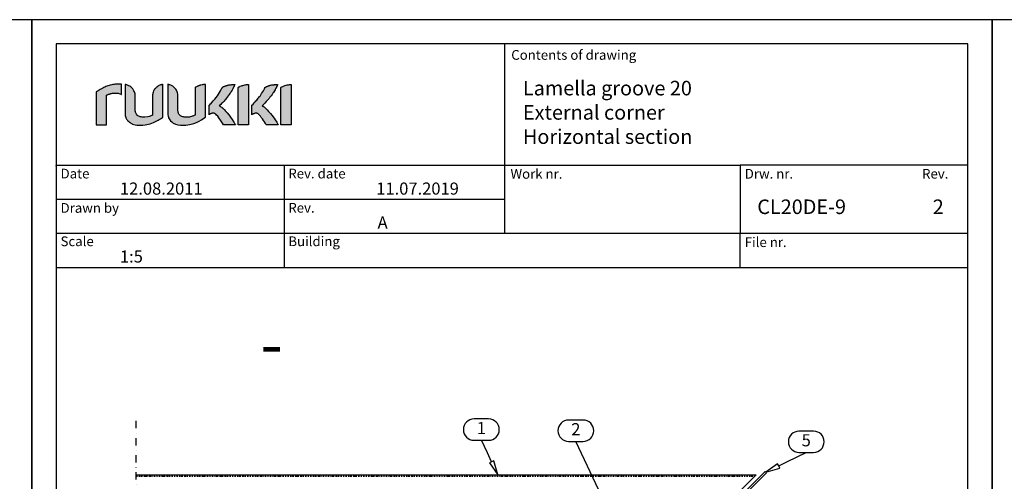
# Model space of a CAD drawing. Units: millimetres. Extents: x -2240 to 15580, y -390 to 1035.
# Drawn here: x 5172 to 6187, y 560 to 1035 of the extents above; entities that cross this region are included whole.
import ezdxf
from ezdxf.enums import TextEntityAlignment as Align

# ---------------------------------------------------------------- set-up
doc = ezdxf.new("R2010")
doc.units = ezdxf.units.MM
doc.header["$LTSCALE"] = 2.5
doc.linetypes.add('DASHDOT', pattern=[1, 0.5, -0.25, 0, -0.25])
doc.linetypes.add('PKL', pattern=[7, 3, -2, 0, -2])
for name, color, linetype in [('DET_RAAMI_ULOIN', 7, 'Continuous'), ('DET_RAAMIT', 7, 'Continuous'), ('DET_VAKIOTXT', 7, 'Continuous'), ('MITAT', 2, 'Continuous'), ('MUOTO', 3, 'Continuous'), ('RANNILA', 1, 'Continuous'), ('RUUKKI', 7, 'Continuous')]:
    doc.layers.add(name, color=color, linetype=linetype)
doc.styles.add('arial', font='arial.ttf')
doc.styles.add('ROMANS', font='romans.shx')

# ---------------------------------------------------------------- blocks, each defined once
blk = doc.blocks.new('ruukki_dwg')
at = {"layer": 'RUUKKI'}
for points in [[(-27.9, 99.7), (-27.9, 57.3), (-14.6, 57.3), (-14.6, 95.4), (-14, 95.7), (-13.7, 95.9), (-13.4, 96), (-13.1, 96.2), (-12.8, 96.3), (-12.5, 96.4), (-12.1, 96.6), (-11.5, 96.8), (-11.1, 96.9), (-10.8, 97), (-10.4, 97.1), (-10.1, 97.2), (-9.8, 97.3), (-9.1, 97.5), (-8.4, 97.6), (-7.4, 97.8), (-6.7, 97.9), (-5.8, 98.1), (-4.9, 98.1), (-3.3, 98.1), (-1.1, 98), (0.3, 97.8), (2.3, 97.3), (3.8, 96.6), (4.2, 96.4), (4.3, 96.4), (4.4, 96.4), (4.4, 96.4), (4.4, 109.6), (4.2, 109.7), (3.9, 109.7), (3.7, 109.7), (2.4, 109.7), (1.3, 109.7), (0.1, 109.7), (-1, 109.6), (-2.1, 109.5), (-3.6, 109.4), (-5.1, 109.2), (-6.5, 109), (-7.8, 108.8), (-9.9, 108.3), (-11.5, 107.8), (-13, 107.3), (-14.2, 106.9), (-15.4, 106.4), (-16.9, 105.7), (-18.1, 105.2), (-19.4, 104.5), (-23, 102.6), (-25.5, 101.1), (-26.5, 100.5), (-27.3, 100), (-27.6, 99.9), (-27.9, 99.7)], [(9.1, 109.3), (9.1, 72.2), (9.1, 70.8), (9.3, 69.4), (9.6, 68.1), (10, 66.9), (10.3, 66.1), (10.7, 65.4), (11.1, 64.6), (11.8, 63.6), (12.3, 63), (13.4, 61.8), (14.3, 61), (15.6, 60.1), (16.6, 59.4), (18.1, 58.7), (18.9, 58.3), (20.4, 57.8), (22.1, 57.3), (24.2, 56.9), (26.3, 56.7), (29.3, 56.7), (32, 56.9), (35, 57.2), (37.3, 57.6), (41.4, 58.6), (45.8, 60.2), (49.1, 61.9), (51.7, 63.3), (53, 64), (54.8, 65.1), (56, 65.8), (56.9, 66.4), (57.6, 66.9), (57.8, 67), (57.8, 88.2), (57.8, 109.5), (57.1, 109.3), (56.5, 109.1), (55.8, 108.9), (55.5, 108.8), (54.8, 108.6), (53.9, 108.2), (52.7, 107.7), (51.6, 107), (50.5, 106.3), (49.9, 105.9), (49.2, 105.2), (48.7, 104.8), (48.1, 104.1), (47.6, 103.6), (47.2, 103.1), (46.9, 102.5), (46.5, 102), (46.3, 101.7), (45.9, 100.8), (45.3, 99.2), (45, 98.2), (44.8, 97.1), (44.6, 96), (44.6, 95.3), (44.6, 94.5), (44.6, 69.8), (43.4, 69.2), (42.1, 68.7), (40.4, 68.1), (38.4, 67.6), (34.6, 67.1), (33.3, 67.1), (31.3, 67.2), (29.8, 67.4), (28.7, 67.6), (27.7, 67.9), (26.7, 68.3), (25.4, 69), (24.6, 69.8), (23.7, 70.9), (23.2, 71.7), (22.8, 72.7), (22.5, 73.7), (22.4, 74.3), (22.3, 74.9), (22.3, 75.6), (22.3, 76.2), (22.3, 76.6), (22.3, 94.3), (22.2, 95.5), (22, 97.3), (21.7, 98.4), (21.3, 99.7), (20.6, 101.2), (19.6, 102.9), (19, 103.7), (18.6, 104.1), (17.9, 104.9), (16.9, 105.7), (16.4, 106.1), (15.3, 106.8), (14.1, 107.5), (13.2, 107.9), (12.3, 108.3), (11.4, 108.7), (10.7, 108.9), (10.1, 109.1), (9.7, 109.1), (9.4, 109.2), (9.1, 109.3)], [(64, 109.5), (64, 72.2), (64, 71.3), (64.1, 70.3), (64.4, 68.5), (64.8, 67.3), (65.2, 66.1), (65.8, 65), (66.7, 63.6), (67.7, 62.4), (69.2, 61), (71.2, 59.6), (73.8, 58.3), (77, 57.3), (80.3, 56.8), (83.6, 56.7), (87.5, 56.9), (89.9, 57.2), (92.2, 57.6), (94.3, 58.1), (95.9, 58.5), (97.4, 59), (101, 60.4), (104.3, 62), (107.6, 63.8), (110.6, 65.7), (112.6, 67), (112.6, 109.2), (112.2, 109.2), (111.7, 109.1), (111.2, 109.1), (110.8, 109.1), (110.1, 109), (109.1, 108.8), (108.6, 108.7), (108.1, 108.6), (106.5, 108.2), (105.8, 108.1), (105.1, 107.9), (104.5, 107.7), (104.2, 107.6), (104, 107.5), (103.4, 107.3), (103.1, 107.2), (102.6, 107), (102.2, 106.8), (101.7, 106.6), (100.8, 106.1), (100.3, 105.8), (100, 105.6), (99.7, 105.5), (99.5, 105.3), (99.5, 69.8), (98.9, 69.5), (98, 69.1), (97.3, 68.8), (96.3, 68.4), (95.6, 68.2), (94.6, 67.9), (92.9, 67.5), (91.9, 67.3), (90.7, 67.2), (89.8, 67.1), (88.5, 67.1), (87.2, 67.1), (86.2, 67.2), (85.3, 67.3), (84.4, 67.4), (83.3, 67.7), (82.3, 68), (81.2, 68.5), (80.5, 68.9), (79.8, 69.4), (79.5, 69.7), (78.8, 70.4), (78.4, 71), (78, 71.9), (77.7, 72.6), (77.5, 73.2), (77.3, 74.3), (77.2, 75.2), (77.2, 76.2), (77.2, 76.5), (77.2, 94.5), (77.1, 95.3), (77, 96.8), (76.6, 98.5), (76.3, 99.5), (75.8, 100.8), (75.2, 102), (74.3, 103.3), (73.2, 104.6), (72, 105.7), (70.5, 106.8), (69, 107.7), (67.8, 108.2), (66.6, 108.7), (66, 108.9), (65.3, 109.1), (64.3, 109.4), (64, 109.5)], [(117.3, 82.4), (118, 83.1), (119.1, 84.2), (119.7, 84.9), (120.6, 85.9), (122.5, 88), (124.5, 90.3), (126.3, 92.5), (128, 94.7), (130.5, 98.7), (132, 101.2), (132.9, 103), (133.5, 104.2), (134, 105.3), (134.3, 105.5), (134.8, 105.8), (135.3, 106), (135.9, 106.4), (136.4, 106.6), (137, 106.8), (137.6, 107.1), (138.3, 107.4), (138.7, 107.5), (139, 107.6), (139.5, 107.7), (139.9, 107.9), (140.3, 108), (140.8, 108.1), (141.2, 108.2), (141.7, 108.3), (142.7, 108.5), (143.4, 108.7), (144.2, 108.8), (144.9, 108.8), (145.6, 108.9), (146.3, 109), (148.5, 109.1), (149.8, 109.2), (150.1, 109.2), (150.3, 109.2), (150.3, 109), (150.2, 108.8), (150, 108.3), (149.6, 107.4), (149.3, 106.7), (149, 106), (148.8, 105.7), (147.6, 103.4), (146.8, 101.9), (145.8, 100.3), (145, 99), (143.9, 97.4), (143.1, 96.4), (141.9, 94.7), (139.2, 91.3), (138.1, 89.9), (137.4, 89.1), (136.4, 87.9), (134.3, 85.6), (133.2, 84.5), (132.2, 83.5), (130.8, 82.1), (130.2, 81.6), (130.6, 81.5), (131.4, 81.2), (131.7, 81), (132.4, 80.6), (133.4, 79.9), (134.2, 79.3), (134.4, 79.1), (135.6, 78), (136.6, 76.9), (138.7, 74.6), (140.3, 72.8), (142.9, 69.7), (144.8, 67.1), (146.8, 64.2), (149.1, 60.8), (149.4, 60.4), (150, 59.3), (150.4, 58.6), (150.9, 57.8), (151, 57.5), (151.1, 57.3), (135.7, 57.3), (134.4, 59.4), (132.9, 61.8), (132, 63.2), (129.7, 66.4), (128.3, 68.2), (126.8, 69.9), (125.7, 71), (124.9, 71.6), (124.4, 71.9), (124.1, 72), (123.9, 72.1), (123.8, 72.2), (123.5, 72.2), (123.2, 72.3), (123, 72.3), (122.8, 72.3), (122.6, 72.3), (122.1, 72.3), (121.9, 72.3), (121.6, 72.2), (121.1, 72.1), (120.8, 72), (120.5, 72), (120.4, 71.9), (120.1, 71.8), (119.8, 71.7), (119.6, 71.6), (119.3, 71.5), (119, 71.3), (118.8, 71.2), (118.5, 71), (118.3, 70.9), (117.8, 70.6), (117.8, 70.6), (117.7, 70.5), (117.5, 70.5), (117.3, 70.3), (117.3, 82.4)], [(154.5, 105.3), (155, 105.6), (155.6, 106), (156.2, 106.3), (156.8, 106.6), (157.2, 106.8), (158.7, 107.4), (159.6, 107.7), (160.5, 108), (161.9, 108.3), (163.1, 108.6), (164.2, 108.8), (165.4, 109), (166.6, 109.1), (167.1, 109.1), (167.7, 109.2), (167.7, 57.3), (154.5, 57.3), (154.5, 105.3)], [(172.4, 82.4), (173.8, 83.9), (175.4, 85.6), (176.3, 86.7), (177.5, 88), (178.6, 89.1), (179.6, 90.3), (180.5, 91.4), (181.3, 92.5), (182.1, 93.5), (182.7, 94.3), (183.2, 95), (184.8, 97.4), (186, 99.3), (187, 101.2), (188.3, 103.6), (188.8, 104.8), (189.1, 105.3), (189.2, 105.4), (189.5, 105.6), (189.7, 105.7), (190, 105.9), (190.5, 106.2), (191.2, 106.5), (191.7, 106.7), (192.3, 107), (193, 107.2), (193.7, 107.5), (194.5, 107.7), (194.9, 107.9), (195.4, 108), (195.8, 108.1), (196.3, 108.2), (196.8, 108.3), (197.8, 108.5), (198.5, 108.7), (199.6, 108.8), (200.3, 108.9), (201, 108.9), (201.4, 109), (202.4, 109), (203.6, 109.1), (204, 109.1), (204.8, 109.2), (205.2, 109.2), (205.4, 109.2), (205.3, 109), (205.3, 109), (205.2, 108.8), (205.1, 108.5), (205, 108.3), (204.9, 108), (204.8, 107.7), (204.7, 107.4), (204.5, 107.1), (204.4, 106.7), (204.2, 106.4), (203.7, 105.3), (203.5, 104.9), (203.3, 104.5), (203.1, 104.1), (203, 103.9), (202.8, 103.6), (202.4, 102.8), (202, 102.2), (201.3, 101), (200, 99), (199.2, 97.8), (198.2, 96.4), (196.9, 94.7), (195.5, 92.8), (194.3, 91.3), (193.1, 89.9), (192.1, 88.7), (190.8, 87.2), (188.8, 85.1), (187.8, 84), (186.3, 82.6), (185.8, 82.1), (185.3, 81.6), (186, 81.4), (186.6, 81.1), (187, 81), (187.5, 80.6), (188, 80.2), (188.6, 79.8), (189.2, 79.3), (190.1, 78.4), (192.1, 76.5), (193.8, 74.6), (196.1, 71.9), (197.9, 69.7), (200.7, 65.8), (202.4, 63.5), (204.2, 60.8), (205.3, 58.9), (206.2, 57.3), (190.8, 57.3), (189.9, 58.8), (188.5, 61), (187.4, 62.7), (185.8, 65.1), (184.4, 66.9), (183.4, 68.2), (182.4, 69.3), (181.3, 70.4), (180.4, 71.3), (179.8, 71.8), (179.2, 72), (178.6, 72.2), (178, 72.3), (177.6, 72.3), (176.9, 72.3), (176.4, 72.2), (175.7, 72), (175.1, 71.8), (174.7, 71.6), (174.1, 71.3), (173.5, 71), (173.1, 70.8), (172.7, 70.5), (172.4, 70.4), (172.4, 70.3), (172.4, 82.4)], [(209.6, 105.3), (210.1, 105.6), (210.7, 106), (211.3, 106.3), (211.9, 106.6), (212.8, 107), (213.8, 107.4), (214.7, 107.7), (216.3, 108.2), (217.6, 108.5), (219.3, 108.8), (220.5, 109), (221.5, 109.1), (222.4, 109.1), (222.8, 109.2), (222.8, 57.3), (209.6, 57.3), (209.6, 105.3)]]:
    blk.add_lwpolyline(points, dxfattribs=at)
blk = doc.blocks.new('ruukkidwg')
at = {"layer": 'MUOTO', "ltscale": 70, "xscale": 6.199999999999818, "yscale": 6.199999999999818, "zscale": 6.199999999999818}
blk.add_blockref('ruukki_dwg', (269.8, -305.9), dxfattribs=at)

msp = doc.modelspace()

# ---------------------------------------------------------------- hatches: boundary and pattern name
h = msp.add_hatch(color=256)
h.paths.add_polyline_path([(5251.2, 961), (5251.2, 927), (5261.8, 927), (5261.8, 957.6), (5262.3, 957.8), (5262.6, 957.9), (5262.8, 958), (5263.1, 958.1), (5263.3, 958.3), (5263.6, 958.4), (5263.8, 958.5), (5264.4, 958.7), (5264.7, 958.7), (5264.9, 958.8), (5265.2, 958.9), (5265.5, 959), (5265.7, 959.1), (5266.3, 959.2), (5266.8, 959.3), (5267.7, 959.5), (5268.2, 959.6), (5268.9, 959.7), (5269.7, 959.7), (5270.9, 959.7), (5272.7, 959.6), (5273.8, 959.5), (5275.4, 959.1), (5276.6, 958.5), (5277, 958.3), (5277.1, 958.3), (5277.1, 958.3), (5277.1, 958.3), (5277.1, 968.9), (5276.9, 969), (5276.7, 969), (5276.5, 969), (5275.5, 969), (5274.6, 969), (5273.7, 969), (5272.8, 968.9), (5271.9, 968.9), (5270.7, 968.8), (5269.5, 968.6), (5268.4, 968.4), (5267.3, 968.2), (5265.6, 967.8), (5264.4, 967.5), (5263.1, 967.1), (5262.2, 966.7), (5261.2, 966.4), (5260, 965.8), (5259.1, 965.4), (5258, 964.8), (5255.1, 963.3), (5253.1, 962.1), (5252.3, 961.6), (5251.7, 961.2), (5251.5, 961.1)])
h.paths.add_polyline_path([(5280.8, 968.7), (5280.8, 939), (5280.9, 937.8), (5281, 936.7), (5281.3, 935.7), (5281.6, 934.7), (5281.8, 934.1), (5282.1, 933.5), (5282.5, 932.9), (5283, 932.1), (5283.4, 931.6), (5284.3, 930.6), (5285, 930), (5286.1, 929.2), (5286.9, 928.7), (5288.1, 928.1), (5288.7, 927.8), (5289.9, 927.4), (5291.3, 927), (5292.9, 926.7), (5294.6, 926.6), (5297.1, 926.5), (5299.2, 926.7), (5301.6, 926.9), (5303.5, 927.2), (5306.8, 928.1), (5310.2, 929.4), (5312.9, 930.7), (5315, 931.8), (5316.1, 932.4), (5317.5, 933.2), (5318.5, 933.8), (5319.2, 934.3), (5319.7, 934.7), (5319.9, 934.8), (5319.9, 951.8), (5319.9, 968.8), (5319.3, 968.7), (5318.8, 968.5), (5318.3, 968.4), (5318, 968.3), (5317.5, 968.1), (5316.8, 967.8), (5315.8, 967.4), (5314.9, 966.8), (5314, 966.2), (5313.6, 965.9), (5313, 965.4), (5312.6, 965.1), (5312.1, 964.5), (5311.7, 964.1), (5311.4, 963.7), (5311.1, 963.3), (5310.8, 962.8), (5310.7, 962.6), (5310.3, 961.9), (5309.9, 960.6), (5309.6, 959.8), (5309.4, 958.9), (5309.3, 958), (5309.3, 957.4), (5309.3, 956.8), (5309.3, 937), (5308.3, 936.5), (5307.3, 936.1), (5306, 935.7), (5304.3, 935.2), (5301.3, 934.8), (5300.2, 934.8), (5298.6, 934.9), (5297.5, 935.1), (5296.6, 935.3), (5295.7, 935.5), (5295, 935.8), (5294, 936.4), (5293.3, 937), (5292.5, 937.9), (5292.2, 938.6), (5291.8, 939.3), (5291.6, 940.2), (5291.5, 940.6), (5291.5, 941.1), (5291.4, 941.6), (5291.4, 942.2), (5291.4, 942.4), (5291.4, 956.7), (5291.4, 957.6), (5291.2, 959.1), (5291, 959.9), (5290.7, 961), (5290.1, 962.2), (5289.3, 963.5), (5288.8, 964.2), (5288.4, 964.5), (5287.9, 965.1), (5287.1, 965.8), (5286.7, 966.1), (5285.8, 966.7), (5284.9, 967.2), (5284.2, 967.6), (5283.4, 967.9), (5282.7, 968.2), (5282.2, 968.3), (5281.6, 968.5), (5281.4, 968.5), (5281.1, 968.6)])
h.paths.add_polyline_path([(5324.8, 968.8), (5324.8, 939), (5324.9, 938.2), (5324.9, 937.4), (5325.2, 936), (5325.5, 935), (5325.8, 934.1), (5326.3, 933.2), (5327, 932.1), (5327.8, 931.1), (5329, 930), (5330.6, 928.9), (5332.7, 927.8), (5335.2, 927), (5337.9, 926.6), (5340.6, 926.5), (5343.7, 926.7), (5345.7, 926.9), (5347.5, 927.2), (5349.2, 927.6), (5350.4, 928), (5351.7, 928.4), (5354.5, 929.5), (5357.2, 930.8), (5359.8, 932.2), (5362.2, 933.7), (5363.8, 934.8), (5363.8, 968.6), (5363.5, 968.6), (5363.1, 968.5), (5362.7, 968.5), (5362.4, 968.5), (5361.8, 968.4), (5361, 968.3), (5360.6, 968.2), (5360.2, 968.1), (5358.9, 967.8), (5358.3, 967.7), (5357.8, 967.5), (5357.3, 967.4), (5357.1, 967.3), (5356.9, 967.2), (5356.4, 967.1), (5356.2, 967), (5355.8, 966.8), (5355.4, 966.7), (5355.1, 966.5), (5354.3, 966.1), (5353.9, 965.9), (5353.7, 965.7), (5353.5, 965.6), (5353.3, 965.5), (5353.3, 937), (5352.8, 936.8), (5352.1, 936.4), (5351.6, 936.2), (5350.8, 935.9), (5350.2, 935.7), (5349.4, 935.5), (5348, 935.2), (5347.2, 935), (5346.2, 934.9), (5345.5, 934.8), (5344.5, 934.8), (5343.4, 934.9), (5342.7, 934.9), (5341.9, 935), (5341.2, 935.1), (5340.4, 935.3), (5339.5, 935.6), (5338.6, 936), (5338.1, 936.3), (5337.5, 936.7), (5337.3, 937), (5336.8, 937.5), (5336.4, 938), (5336.1, 938.7), (5335.8, 939.3), (5335.7, 939.7), (5335.5, 940.6), (5335.5, 941.3), (5335.4, 942.1), (5335.4, 942.4), (5335.4, 956.8), (5335.4, 957.4), (5335.3, 958.6), (5335, 960.1), (5334.8, 960.9), (5334.3, 961.9), (5333.9, 962.8), (5333.1, 963.9), (5332.3, 964.9), (5331.3, 965.8), (5330, 966.7), (5328.9, 967.4), (5327.9, 967.8), (5326.9, 968.2), (5326.4, 968.4), (5325.9, 968.5), (5325.1, 968.7)])
h.paths.add_polyline_path([(5367.6, 947.1), (5368.1, 947.6), (5369, 948.6), (5369.5, 949.1), (5370.2, 949.9), (5371.7, 951.6), (5373.4, 953.5), (5374.8, 955.2), (5376.1, 957), (5378.2, 960.1), (5379.3, 962.2), (5380.1, 963.7), (5380.6, 964.6), (5381, 965.5), (5381.2, 965.6), (5381.6, 965.8), (5382, 966.1), (5382.5, 966.3), (5382.9, 966.5), (5383.3, 966.7), (5383.8, 966.9), (5384.4, 967.1), (5384.7, 967.2), (5385, 967.3), (5385.3, 967.4), (5385.7, 967.5), (5386, 967.6), (5386.4, 967.7), (5386.8, 967.8), (5387.1, 967.9), (5388, 968.1), (5388.5, 968.2), (5389.1, 968.2), (5389.7, 968.3), (5390.3, 968.4), (5390.8, 968.4), (5392.6, 968.5), (5393.6, 968.6), (5393.9, 968.6), (5394, 968.6), (5394, 968.4), (5393.9, 968.2), (5393.8, 967.9), (5393.5, 967.1), (5393.2, 966.6), (5393, 966), (5392.8, 965.7), (5391.9, 963.9), (5391.2, 962.8), (5390.4, 961.5), (5389.7, 960.4), (5388.9, 959.2), (5388.3, 958.3), (5387.3, 957), (5385.1, 954.2), (5384.2, 953.1), (5383.7, 952.5), (5382.9, 951.5), (5381.2, 949.7), (5380.3, 948.8), (5379.5, 948), (5378.4, 946.9), (5377.9, 946.5), (5378.2, 946.4), (5378.9, 946.2), (5379.2, 946), (5379.7, 945.7), (5380.5, 945.1), (5381.1, 944.6), (5381.3, 944.4), (5382.2, 943.6), (5383, 942.7), (5384.8, 940.9), (5386, 939.4), (5388.1, 936.9), (5389.6, 934.8), (5391.2, 932.5), (5393.1, 929.8), (5393.3, 929.5), (5393.8, 928.6), (5394.1, 928.1), (5394.5, 927.4), (5394.6, 927.2), (5394.7, 927), (5382.3, 927), (5381.3, 928.7), (5380.1, 930.6), (5379.4, 931.7), (5377.5, 934.3), (5376.4, 935.7), (5375.2, 937.1), (5374.3, 937.9), (5373.7, 938.5), (5373.2, 938.7), (5373.1, 938.8), (5372.9, 938.9), (5372.8, 938.9), (5372.6, 939), (5372.3, 939), (5372.1, 939), (5372, 939), (5371.8, 939), (5371.5, 939), (5371.2, 939), (5371, 939), (5370.6, 938.9), (5370.4, 938.8), (5370.2, 938.7), (5370, 938.7), (5369.8, 938.6), (5369.6, 938.5), (5369.4, 938.5), (5369.2, 938.3), (5369, 938.2), (5368.8, 938.1), (5368.5, 938), (5368.4, 937.9), (5368, 937.7), (5367.9, 937.6), (5367.8, 937.5), (5367.6, 937.4)])
h.paths.add_polyline_path([(5397.4, 965.5), (5397.8, 965.7), (5398.3, 966), (5398.7, 966.3), (5399.2, 966.5), (5399.6, 966.7), (5400.8, 967.2), (5401.5, 967.4), (5402.2, 967.6), (5403.3, 967.9), (5404.3, 968.1), (5405.1, 968.3), (5406.1, 968.4), (5407.1, 968.5), (5407.5, 968.5), (5408, 968.6), (5408, 927), (5397.4, 927)])
h.paths.add_polyline_path([(5411.7, 947.1), (5412.9, 948.3), (5414.1, 949.7), (5414.9, 950.5), (5415.8, 951.6), (5416.7, 952.5), (5417.5, 953.5), (5418.2, 954.4), (5418.9, 955.2), (5419.5, 956), (5420, 956.7), (5420.4, 957.3), (5421.7, 959.1), (5422.6, 960.7), (5423.5, 962.2), (5424.5, 964.1), (5424.9, 965), (5425.1, 965.5), (5425.2, 965.5), (5425.5, 965.7), (5425.6, 965.8), (5425.8, 965.9), (5426.2, 966.2), (5426.8, 966.4), (5427.2, 966.6), (5427.7, 966.8), (5428.2, 967), (5428.8, 967.2), (5429.5, 967.4), (5429.8, 967.5), (5430.1, 967.6), (5430.5, 967.7), (5430.9, 967.8), (5431.3, 967.9), (5432.1, 968.1), (5432.6, 968.2), (5433.5, 968.3), (5434.1, 968.3), (5434.7, 968.4), (5434.9, 968.4), (5435.8, 968.5), (5436.7, 968.5), (5437.1, 968.5), (5437.7, 968.6), (5438, 968.6), (5438.2, 968.6), (5438.1, 968.4), (5438.1, 968.2), (5438, 968), (5437.9, 967.9), (5437.8, 967.6), (5437.7, 967.4), (5437.6, 967.1), (5437.5, 966.9), (5437.3, 966.6), (5437.2, 966.3), (5436.8, 965.5), (5436.6, 965.2), (5436.5, 964.8), (5436.4, 964.5), (5436.2, 964.3), (5436.1, 964.1), (5435.7, 963.5), (5435.5, 963), (5434.9, 962), (5433.9, 960.4), (5433.2, 959.5), (5432.4, 958.3), (5431.4, 957), (5430.2, 955.4), (5429.3, 954.2), (5428.4, 953.1), (5427.5, 952.1), (5426.5, 951), (5424.9, 949.3), (5424, 948.4), (5422.9, 947.3), (5422.5, 946.9), (5422.1, 946.5), (5422.6, 946.3), (5423.1, 946.1), (5423.4, 946), (5423.8, 945.7), (5424.3, 945.4), (5424.7, 945), (5425.2, 944.6), (5425.9, 943.9), (5427.5, 942.4), (5428.9, 940.9), (5430.7, 938.7), (5432.2, 936.9), (5434.4, 933.8), (5435.8, 931.9), (5437.2, 929.8), (5438.1, 928.3), (5438.8, 927), (5426.4, 927), (5425.7, 928.2), (5424.6, 929.9), (5423.7, 931.3), (5422.4, 933.2), (5421.4, 934.7), (5420.5, 935.7), (5419.8, 936.6), (5418.9, 937.5), (5418.2, 938.2), (5417.6, 938.6), (5417.2, 938.8), (5416.7, 939), (5416.2, 939), (5415.9, 939), (5415.4, 939), (5414.9, 938.9), (5414.4, 938.8), (5413.9, 938.6), (5413.6, 938.5), (5413.1, 938.2), (5412.6, 938), (5412.3, 937.8), (5412, 937.6), (5411.8, 937.5), (5411.7, 937.4)])
h.paths.add_polyline_path([(5441.6, 965.5), (5442, 965.7), (5442.5, 966), (5442.9, 966.3), (5443.4, 966.5), (5444.1, 966.8), (5444.9, 967.2), (5445.6, 967.4), (5446.9, 967.8), (5448, 968), (5449.3, 968.3), (5450.3, 968.4), (5451.1, 968.5), (5451.8, 968.5), (5452.1, 968.6), (5452.1, 927), (5441.6, 927)])

# ---------------------------------------------------------------- linework, layer by layer
at = {"color": 4}
msp.add_lwpolyline([(5292.4, 566.1), (5931.4, 566.1), (5891.4, 526.1), (5292.4, 526.1)], dxfattribs=at)
at = {"layer": 'DET_RAAMI_ULOIN', "color": 2}
for points in [[(4194.8, -389.7), (5184.8, -389.7), (5184.8, 1035.3), (4194.8, 1035.3)], [(5184.8, -389.7), (6174.8, -389.7), (6174.8, 1035.3), (5184.8, 1035.3)], [(6174.8, -389.7), (7164.8, -389.7), (7164.8, 1035.3), (6174.8, 1035.3)]]:
    msp.add_lwpolyline(points, close=True, dxfattribs=at)
at = {"layer": 'DET_RAAMIT', "color": 2}
for p, q in [((5209.8, 885.3), (5914.8, 885.3)), ((5444.8, 885.3), (5444.8, 779.9)), ((5672.3, 815.3), (5672.3, 885.3)), ((5209.8, 850.3), (5672.3, 850.3)), ((5209.8, 815.3), (5914.8, 815.3)), ((5209.8, 779.9), (6149.8, 779.9))]:
    msp.add_line(p, q, dxfattribs=at)
for points in [[(5209.8, -364.7), (6149.8, -364.7), (6149.8, 1010.3), (5209.8, 1010.3)], [(5914.8, 885.3), (5914.8, 815.3), (6149.8, 815.3), (6149.8, 885.3)]]:
    msp.add_lwpolyline(points, close=True, dxfattribs=at)
for points in [[(5672.3, 885.3), (5672.3, 1010.3)], [(5914.8, 779.9), (5914.8, 815.3)]]:
    msp.add_lwpolyline(points, dxfattribs=at)
at = {"layer": 'DET_RAAMIT', "color": 4, "linetype": 'DASHDOT'}
msp.add_lwpolyline([(5292.4, 564.9), (5930.2, 564.9)], dxfattribs=at)
at = {"layer": 'DET_RAAMIT', "color": 2}
msp.add_point((5209.8, 884.7), dxfattribs=at)
at = {"layer": 'MITAT', "color": 2}
msp.add_lwpolyline([(5897.6, 430.5), (5897.6, 523.5), (5942.1, 568.1), (5940.7, 569.5), (5896.2, 524.9), (5803.2, 524.9)], dxfattribs=at)
at = {"layer": 'RANNILA', "color": 1, "linetype": 'PKL'}
msp.add_line((5292.4, 244.6), (5292.4, 626.4), dxfattribs=at)
at = {"layer": 'RANNILA', "color": 1}
for points in [[(5658.6, 579.7), (5656.4, 578.4), (5665, 566.1), (5661.1, 580.6), (5658.6, 579.7), (5654.4, 588.7), (5648.2, 601.8), (5655.7, 601.8, 1), (5655.7, 623.8), (5640.7, 623.8, 1), (5640.7, 601.8), (5648.2, 601.8)], [(5782.5, 522.3), (5780.2, 521), (5788.9, 508.7), (5784.9, 523.2), (5782.5, 522.3), (5778.2, 531.4), (5745.6, 600.6), (5753.1, 600.6, 1), (5753.1, 622.6), (5738.1, 622.6, 1), (5738.1, 600.6), (5745.6, 600.6)], [(5954.9, 575.4), (5953.5, 577.6), (5941.4, 568.8), (5955.8, 572.9), (5954.9, 575.4), (5963.8, 579.8), (5983.1, 589.3), (5990.6, 589.3, 1), (5990.6, 611.2), (5975.6, 611.2, 1), (5975.6, 589.3), (5983.1, 589.3)]]:
    msp.add_lwpolyline(points, format="xyb", dxfattribs=at)

# ---------------------------------------------------------------- block references
at = {"layer": 'MITAT', "xscale": 0.1292605112903402, "yscale": 0.1292605112903402, "zscale": 0.1292605112903402}
msp.add_blockref('ruukkidwg', (5238.7, 920.6), dxfattribs=at)

# ---------------------------------------------------------------- texts
at = {"layer": 'DET_RAAMIT', "color": 2, "insert": (5691, 972.3), "char_height": 15, "width": 458.772, "attachment_point": 1, "style": 'arial'}
msp.add_mtext('Lamella groove 20\\PExternal corner\\PHorizontal section', dxfattribs=at)
at = {"layer": 'DET_RAAMIT', "color": 3, "attachment_point": 1, "style": 'arial'}
for s, insert, char_height, width in [('{\\C2;12.08.2011}', (5275.6, 867.5), 12.5, 106.168), ('{\\fArial|b0|i0|c186|p34;\\C2;11.07.2019}', (5539.8, 867.5), 12.5, 106.168), ('{\\fArial|b0|i0|c238|p34;\\C2;CL20DE-\\fArial|b0|i0|c0|p34;9}', (5932.6, 850), 15, 132.44), ('{\\fArial|b0|i0|c186|p34;\\C2;2}', (6113.5, 850), 15, 132.44), ('{\\fArial|b0|i0|c186|p34;\\C2;A}', (5541.2, 832.5), 12.5, 106.168), ('{\\C2;1:5}', (5275.6, 797.5), 12.5, 106.168)]:
    msp.add_mtext(s, dxfattribs=dict(at, insert=insert, char_height=char_height, width=width))
at = {"layer": 'DET_VAKIOTXT', "color": 1, "style": 'arial'}
for s, p in [('Contents of drawing', (5679, 994)), ('Date', (5214.4, 871.7)), ('Rev. date', (5449.2, 871.7)), ('Work nr.', (5678.2, 871.4)), ('Drw. nr.', (5919.7, 871.5)), ('Rev.', (6102.5, 871.5)), ('Drawn by', (5214.4, 836.3)), ('Rev.', (5449.2, 836.4)), ('Scale', (5214.4, 801.9)), ('Building', (5449.2, 801.9)), ('File nr.', (5919.7, 801))]:
    msp.add_text(s, height=10, dxfattribs=at).set_placement(p)
at = {"layer": 'RANNILA', "color": 2, "style": 'ROMANS'}
msp.add_text('-', height=50, rotation=180, dxfattribs=at).set_placement((5443.9, 714.6))
at = {"layer": 'RANNILA', "color": 2, "style": 'arial'}
for s, p in [('1', (5648.2, 612.8)), ('2', (5745.6, 611.6)), ('5', (5983.1, 600.2))]:
    msp.add_text(s, height=12.5, dxfattribs=at).set_placement(p, align=Align.MIDDLE)

doc.saveas('drawing.dxf')
